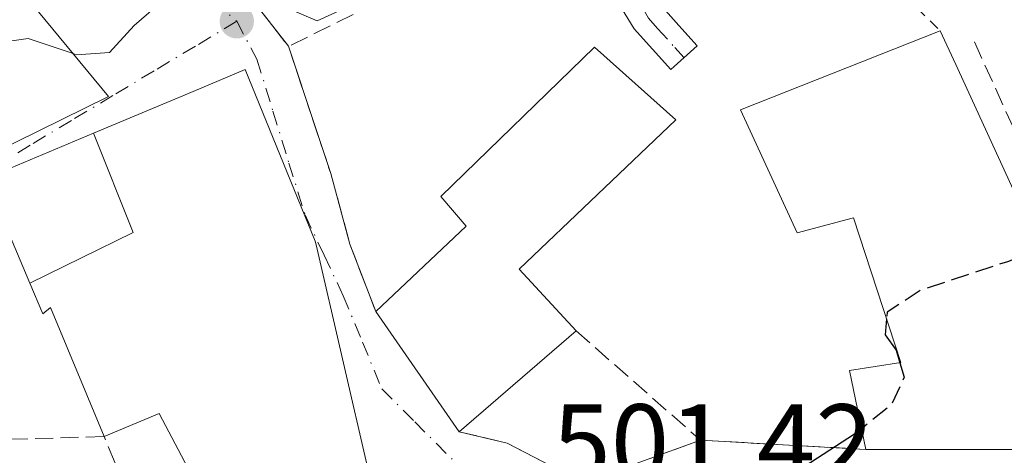
# Model space of a CAD drawing. Units: metres. Extents: x 590181 to 593640, y 4745216 to 4747575.
# Drawn here: x 592251 to 592341, y 4746012 to 4746051 of the extents above; entities that cross this region are included whole.
import ezdxf

# ---------------------------------------------------------------- set-up
doc = ezdxf.new("R2010")
doc.units = ezdxf.units.M
doc.header["$MEASUREMENT"] = 0
for name, pattern in [('DGN Style 2', [1.6480167562047852, 0.988810053722871, -0.6592067024819142]), ('DGN Style 3', [2.307223458686699, 1.648016756204785, -0.6592067024819142]), ('DGN Style 4', [2.6384748266838614, 1.318413404963828, -0.6592067024819142, 0.001648016756204785, -0.6592067024819142])]:
    doc.linetypes.add(name, pattern=pattern)
for name, color, linetype, lineweight in [('Alambrada', 7, 'DGN Style 2', 0), ('Camino Cxs', 7, 'Continuous', 0), ('Camino eje', 30, 'DGN Style 4', 13), ('Curva de nivel maestra', 30, 'Continuous', 30), ('Curva de nivel maestra oculto', 30, 'DGN Style 3', 30), ('Curva de nivel normal', 30, 'Continuous', 0), ('Edificación Cxs', 1, 'Continuous', 13), ('Muro lineal', 1, 'DGN Style 3', 13), ('Punto de cota en terreno', 7, 'Continuous', 0), ('Rótulo de punto de cota en terreno', 7, 'Continuous', 0), ('Suelo desnudo CxS', 253, 'Continuous', 0), ('Vía urbana Cxs', 4, 'Continuous', 0), ('Vía urbana eje', 4, 'DGN Style 4', 0)]:
    doc.layers.add(name, color=color, linetype=linetype, lineweight=lineweight)
doc.styles.add('Style-Arial', font='txt')

# ---------------------------------------------------------------- blocks, each defined once
blk = doc.blocks.new('5PATER')
at = {"layer": 'Suelo desnudo CxS', "linetype": 'Continuous', "lineweight": 0}
h = blk.add_hatch(color=51, dxfattribs=at)
edge = h.paths.add_edge_path()
edge.add_ellipse((0, 0), major_axis=(-0.1095731443231308, -0.1110710700762829), ratio=0.9994222409660322, start_angle=0, end_angle=360)
blk = doc.blocks.new('*U31')
at = {"layer": 'Vía urbana Cxs', "color": 4, "linetype": 'Continuous', "lineweight": 0}
for points in [[(592282.9600999998, 4746010.380100001, 511.4597000000067), (592278.1917000003, 4746031.026500001, 509.8880999999965), (592278.1101000002, 4746031.380100001, 509.7709999999934), (592271.7600999996, 4746046.9301, 507.0886000000028), (592267.0421000002, 4746044.954700001, 508.821299999996), (592258.0021000003, 4746041.169700001, 511.542300000001), (592248.2100999998, 4746037.0701, 507.9486000000034)], [(592248.8501000004, 4746039.3101, 509.6042000000016), (592259.3501000004, 4746044.5001, 510.6346000000049), (592253.0201000003, 4746052.170100001, 511.9964000000036), (592257.4401000004, 4746054.7401, 507.6551000000036), (592245.2100999998, 4746067.590100001, 514.5292000000045)], [(592251.3101000004, 4746087.7301, 508.7051000000066), (592252.1901000004, 4746082.440099999, 509.7835999999952), (592256.4200999998, 4746071.300100001, 510.3506999999955), (592260.8901000004, 4746065.040100001, 508.6860000000015), (592264.3501000004, 4746062.050100001, 508.2161999999954), (592265.1700999998, 4746061.3201, 507.9260000000068), (592270.1101000002, 4746056.210100001, 505.6999000000069), (592275.6801000005, 4746049.040100001, 506.3940000000002), (592278.1043999996, 4746041.767100001, 506.375199999995), (592279.0357999997, 4746038.973099999, 506.8206999999966), (592279.5201000003, 4746037.520099999, 507.0063999999985), (592281.2500999998, 4746031.110099999, 507.1751999999979), (592283.6001000004, 4746024.9801, 506.7073999999994), (592291.1700999998, 4746014.090100001, 507.8151000000071), (592295.5100999996, 4746013.0601, 505.4168999999966), (592301.2801000001, 4746010.0601, 503.4140999999945)], [(592307.8836000003, 4746011.454600001, 503.3739999999962), (592313.0500999996, 4746013.3201, 503.0929000000033), (592328.0301000001, 4746012.4901, 504.6937000000034), (592343.5201000003, 4746012.4901, 504.7819000000018)]]:
    blk.add_polyline3d(points, dxfattribs=at)

msp = doc.modelspace()

# ---------------------------------------------------------------- linework, layer by layer
at = {"layer": 'Alambrada', "color": 7, "linetype": 'DGN Style 2', "lineweight": 0, "extrusion": (0.216143789607889, -0.2115449855938784, 0.9531687055731668), "elevation": -875493.1060107676, "flags": 128}
msp.add_lwpolyline([(3806170.315689638, 2760887.477843672), (3806170.315689638, 2760875.748540762)], dxfattribs=at)
at = {"layer": 'Camino Cxs', "color": 7, "linetype": 'Continuous', "lineweight": 0}
msp.add_polyline3d([(592309.6300999997, 4746052.5601, 503.6751999999979), (592311.1001000004, 4746050.9301, 503.7467000000034), (592312.7600999996, 4746049.0701, 503.5415000000066), (592310.3701, 4746046.9301, 504.5494000000036), (592308.7001, 4746048.780099999, 504.6934999999939), (592307.0401, 4746050.640100001, 504.4618999999948), (592305.0800999999, 4746053.870100001, 503.9707000000053)], dxfattribs=at)
msp.add_polyline3d([(592309.6300999997, 4746052.5601, 503.6751999999979), (592311.1001000004, 4746050.9301, 503.7467000000034), (592312.7600999996, 4746049.0701, 503.5415000000066), (592310.3701, 4746046.9301, 504.5494000000036), (592308.7001, 4746048.780099999, 504.6934999999939), (592307.0401, 4746050.640100001, 504.4618999999948), (592305.0800999999, 4746053.870100001, 503.9707000000053)], dxfattribs=at)
at = {"layer": 'Camino eje', "color": 30, "linetype": 'DGN Style 4', "lineweight": 13}
msp.add_polyline3d([(592314.2676999997, 4746088.890500001, 506.3340999999928), (592309.5900999998, 4746082.6351, 506.1477000000014), (592307.5850999998, 4746079.380100001, 505.8071000000054), (592306.7451, 4746077.5001, 505.5896999999969), (592305.9901000002, 4746075.8051, 505.5503000000026), (592304.4250999996, 4746070.6151, 505.2082999999984), (592304.1901000004, 4746068.215100001, 505.0718999999954), (592303.9200999998, 4746065.495100001, 504.8963999999978), (592304.1250999998, 4746063.5101, 504.7409000000043), (592304.2950999998, 4746061.8101, 504.5739999999933), (592305.3151000004, 4746058.030099999, 504.0910000000004), (592306.5401, 4746054.5601, 503.9045999999944), (592308.3350999998, 4746051.600099999, 504.0096000000049), (592309.1651, 4746050.670100001, 504.122000000003), (592310.7351000002, 4746048.9301, 504.0654000000068), (592311.5651000004, 4746048.0001, 503.8966999999975)], dxfattribs=at)
at = {"layer": 'Curva de nivel maestra', "color": 30, "linetype": 'Continuous', "lineweight": 30, "elevation": 500, "flags": 128}
for points in [[(592329.9282999998, 4746024.3441), (592329.7999999998, 4746022.890100001), (592330.7999999998, 4746021.4901), (592331.1363000004, 4746020.345899999)], [(592327.6427999996, 4746014.363500001), (592327.0199999996, 4746013.860099999), (592321.9299999997, 4746010.5801), (592320.5181, 4746007.833900001)]]:
    msp.add_lwpolyline(points, dxfattribs=at)
at = {"layer": 'Curva de nivel maestra oculto', "color": 30, "linetype": 'DGN Style 3', "lineweight": 30, "elevation": 500, "flags": 128}
for points in [[(592343.8888999998, 4746030.630799999), (592340.8899999997, 4746029.5101), (592332.9900000002, 4746026.9001), (592329.9800000004, 4746024.9301), (592329.9282999998, 4746024.3441)], [(592331.1363000004, 4746020.345899999), (592331.5199999996, 4746019.040100001), (592330.4100000003, 4746016.600099999), (592327.6427999996, 4746014.363500001)]]:
    msp.add_lwpolyline(points, dxfattribs=at)
at = {"layer": 'Curva de nivel normal', "color": 30, "linetype": 'Continuous', "lineweight": 0, "elevation": 505, "flags": 128}
for points in [[(592256.1459999997, 4746048.382300001), (592256.4500000002, 4746048.279999999), (592259.4600000001, 4746048.480000001), (592261.7000000002, 4746050.92), (592265.4600000001, 4746054.220000001), (592268.4600000001, 4746055.680000001), (592270.4900000002, 4746055.390000001), (592274.8200000003, 4746052.84), (592278.29, 4746051.34), (592283, 4746053.539999999), (592285.7199999997, 4746054.949999999), (592288.5700000003, 4746057.050000001), (592293.1200000001, 4746059.58), (592295.9100000003, 4746063.15), (592298.6200000001, 4746068.859999999), (592304.5499999998, 4746074.619999999), (592307.1299999999, 4746076), (592308.4100000003, 4746074.779999999), (592309.7800000003, 4746071.26), (592311.6600000003, 4746069.51), (592313.6600000003, 4746069.220000001), (592314.2181000002, 4746069.5362)], [(592241.1612999998, 4746045.397100001), (592247.8499999996, 4746049.140000001), (592252.0800000001, 4746049.75), (592256.1459999997, 4746048.382300001)]]:
    msp.add_lwpolyline(points, dxfattribs=at)
at = {"layer": 'Edificación Cxs', "color": 1, "linetype": 'Continuous', "lineweight": 13, "flags": 128}
for points, elevation in [([(592229.4600999998, 4746084.630100001), (592247.9600999998, 4746070.600099999), (592245.2100999998, 4746067.590100001), (592257.4401000004, 4746054.7401), (592253.0201000003, 4746052.170100001), (592259.3501000004, 4746044.5001), (592248.8501000004, 4746039.3101), (592246.7500999998, 4746043.220100001), (592242.2600999996, 4746042.0701), (592240.8501000004, 4746046.340100001), (592247.8901000004, 4746049.860099999), (592233.8201000001, 4746064.970100001), (592235.6700999998, 4746066.890100001), (592227.8000999996, 4746073.610099999), (592224.2801000001, 4746071.300100001), (592217.6201, 4746078.550100001), (592227.6700999998, 4746083.710100001)], 514.5292000000045), ([(592336.2100999998, 4746047.390100001), (592342.7600999996, 4746033.100099999), (592346.7100999998, 4746024.460100001), (592351.6401000004, 4746025.2301), (592352.4801000003, 4746027.850099999), (592371.0401, 4746031.0601), (592373.4001000002, 4746018.630100001), (592358.1700999998, 4746016.140100001), (592358.3701, 4746014.920100001), (592343.5201000003, 4746012.4901), (592328.0301000001, 4746012.4901), (592326.5500999996, 4746019.6501), (592331.2301000003, 4746020.360099999), (592326.9401000004, 4746033.4901), (592321.8201000001, 4746032.130100001), (592316.6901000004, 4746043.270099999), (592334.8000999996, 4746050.440099999)], 506.8940000000001), ([(592301.7801000001, 4746023.2401), (592291.1700999998, 4746014.090100001), (592283.6001000004, 4746024.9801), (592291.8000999996, 4746032.720100001), (592289.5000999998, 4746035.4101), (592303.4401000004, 4746048.970100001), (592310.8000999996, 4746042.370100001), (592296.6001000004, 4746028.8201)], 509.4441999999981), ([(592252.2215999998, 4746027.5778), (592261.5880000005, 4746032.153000001), (592258.0020000003, 4746041.17), (592267.0421000002, 4746044.954700001), (592271.7600999996, 4746046.9301), (592278.1101000002, 4746031.380100001), (592278.1854999998, 4746031.053300001), (592278.1917000003, 4746031.026500001), (592282.9600999998, 4746010.380100001), (592277.1485000001, 4746008.201900001), (592274.3718999998, 4746007.1611), (592269.4600999998, 4746005.3201), (592263.9600999998, 4746015.7501), (592258.9600999998, 4746013.6501), (592254.1001000004, 4746025.350099999), (592253.4001000002, 4746024.790100001)], 514.6395000000047)]:
    msp.add_lwpolyline(points, close=True, dxfattribs=dict(at, elevation=elevation))
at = {"layer": 'Edificación Cxs', "color": 1, "linetype": 'Continuous', "lineweight": 13, "extrusion": (-0.1200571705715556, 0.2596981347592329, 0.9581978681863824), "elevation": 1161909.519844374, "flags": 128}
msp.add_lwpolyline([(-2529219.018037043, -3889585.193318769), (-2529219.018037043, -3889581.686580843)], dxfattribs=at)
at = {"layer": 'Edificación Cxs', "color": 1, "linetype": 'Continuous', "lineweight": 13, "extrusion": (-0.04750618046332303, 0.06834112355233955, 0.9965303074414698), "elevation": 296716.4972367916, "flags": 128}
msp.add_lwpolyline([(-3195250.128206384, -3546518.683152108), (-3195250.128206383, -3546531.991946166)], dxfattribs=at)
at = {"layer": 'Edificación Cxs', "color": 1, "linetype": 'Continuous', "lineweight": 13, "extrusion": (-0.06247513158085302, -0.05387817662057043, 0.9965911900162463), "elevation": -292203.9701214813, "flags": 128}
msp.add_lwpolyline([(-3207286.623148932, 3536027.094091553), (-3207286.623148932, 3536013.035651524)], dxfattribs=at)
at = {"layer": 'Edificación Cxs', "color": 1, "linetype": 'Continuous', "lineweight": 13, "extrusion": (-0.5734436318852908, -0.177913528516444, 0.7996931770504456), "elevation": -1183601.675708897, "flags": 128}
msp.add_lwpolyline([(-4357353.576145384, 1577309.9760002), (-4357365.167482098, 1577307.272009544), (-4357364.643399267, 1577300.522275924)], dxfattribs=at)
at = {"layer": 'Edificación Cxs', "color": 1, "linetype": 'Continuous', "lineweight": 13}
for points in [[(592229.4600999998, 4746084.630100001, 510.9073999999965), (592247.9600999998, 4746070.600099999, 511.6768000000012), (592245.2100999998, 4746067.590100001, 514.5292000000045), (592257.4401000004, 4746054.7401, 507.6551000000036), (592253.0201000003, 4746052.170100001, 511.9964000000036), (592259.3501000004, 4746044.5001, 510.6346000000049), (592248.8501000004, 4746039.3101, 509.6042000000016)], [(592328.0301000001, 4746012.4901, 504.6937000000034), (592326.5500999996, 4746019.6501, 503.9223000000056), (592331.2301000003, 4746020.360099999, 506.0402000000031), (592326.9401000004, 4746033.4901, 506.8940000000002), (592321.8201000001, 4746032.130100001, 504.8879000000015), (592316.6901000004, 4746043.270099999, 504.468200000003), (592334.8000999996, 4746050.440099999, 504.189400000003)], [(592283.6001000004, 4746024.9801, 506.7073999999994), (592291.8000999996, 4746032.720100001, 507.2909000000073), (592289.5000999998, 4746035.4101, 506.1291000000056), (592303.4401000004, 4746048.970100001, 505.3056999999972), (592310.8000999996, 4746042.370100001, 505.5160000000033), (592296.6001000004, 4746028.8201, 509.4441999999981), (592301.7801000001, 4746023.2401, 508.9749000000011)], [(592248.2100999998, 4746037.0701, 507.9486000000034), (592258.0021000003, 4746041.169700001, 511.542300000001), (592267.0421000002, 4746044.954700001, 508.821299999996), (592271.7600999996, 4746046.9301, 507.0886000000028), (592278.1101000002, 4746031.380100001, 509.7709999999934), (592278.1854999998, 4746031.053300001, 509.8794999999955), (592278.1917000003, 4746031.026500001, 509.8880999999965), (592282.9600999998, 4746010.380100001, 511.4597000000067)], [(592336.2100999998, 4746047.390100001, 505.1926999999997), (592342.7600999996, 4746033.100099999, 505.6113999999943), (592346.7100999998, 4746024.460100001, 506.0636999999988), (592351.6401000004, 4746025.2301, 504.7301000000007), (592352.4801000003, 4746027.850099999, 502.2436000000016), (592371.0401, 4746031.0601, 502.1505000000034)], [(592258.9600999998, 4746013.6501, 507.0547999999981), (592254.1001000004, 4746025.350099999, 507.7920000000013), (592253.4001000002, 4746024.790100001, 507.0953000000009), (592252.2219000002, 4746027.5779, 507.3062000000064), (592248.2100999998, 4746037.0701, 507.9486000000034)], [(592371.0401, 4746031.0601, 502.1505000000034), (592373.4001000002, 4746018.630100001, 502.3141999999935), (592358.1700999998, 4746016.140100001, 505.459400000007), (592358.3701, 4746014.920100001, 504.0108000000037), (592343.5201000003, 4746012.4901, 504.7819000000018), (592328.0301000001, 4746012.4901, 504.6937000000034)]]:
    msp.add_polyline3d(points, dxfattribs=at)
msp.add_3dface([(592252.2215999998, 4746027.5778, 511.5424000000058), (592248.2100999998, 4746037.0701, 511.5424000000058), (592258.0020000003, 4746041.17, 511.5424000000058), (592261.5880000005, 4746032.153000001, 511.5424000000058)], dxfattribs=at)
at = {"layer": 'Muro lineal', "color": 1, "linetype": 'DGN Style 3', "lineweight": 13, "extrusion": (0.1252955138398628, -0.1403592910369146, 0.9821406740539868), "elevation": -591445.2426773845, "flags": 128}
msp.add_lwpolyline([(3602456.102748182, 3090065.758795565), (3602455.844056073, 3090052.345423875), (3602428.909093391, 3090059.984619948)], dxfattribs=at)
at = {"layer": 'Muro lineal', "color": 1, "linetype": 'DGN Style 3', "lineweight": 13, "extrusion": (0.2549597733604591, 0.1072043668848543, 0.960990498230238), "elevation": 660303.8211314898, "flags": 128}
msp.add_lwpolyline([(4145436.193650357, -2292423.91476598), (4145421.752209119, -2292424.316094508), (4145422.228074469, -2292430.23804042)], dxfattribs=at)
at = {"layer": 'Muro lineal', "color": 1, "linetype": 'DGN Style 3', "lineweight": 13, "extrusion": (0.2738119064733048, -0.241012787252006, 0.9310960617758373), "elevation": -981199.1053176516, "flags": 128}
msp.add_lwpolyline([(3953871.956350775, 2505933.582887049), (3953871.956350775, 2505917.457837468)], dxfattribs=at)
at = {"layer": 'Muro lineal', "color": 1, "linetype": 'DGN Style 3', "lineweight": 13, "extrusion": (-0.105934119596561, 0.005869513969449056, 0.9943558272123033), "elevation": -34389.11664963482, "flags": 128}
msp.add_lwpolyline([(-4771513.171430616, 327042.6279677428), (-4771513.171430616, 327057.7161041636)], dxfattribs=at)
at = {"layer": 'Muro lineal', "color": 1, "linetype": 'DGN Style 3', "lineweight": 13}
for points in [[(592264.3501000004, 4746062.050100001, 508.2161999999954), (592265.1700999998, 4746061.3201, 507.9260000000068), (592270.1101000002, 4746056.210100001, 505.6999000000069), (592275.6801000005, 4746049.040100001, 506.3940000000002)], [(592275.6801000005, 4746049.040100001, 506.3940000000002), (592279.5201000003, 4746037.520099999, 507.0063999999985), (592281.2500999998, 4746031.110099999, 507.1751999999979), (592283.6001000004, 4746024.9801, 506.7073999999994)], [(592262.6901000004, 4746004.880100001, 506.9995999999956), (592258.9600999998, 4746013.6501, 507.0547999999981), (592235.6101000002, 4746013.0001, 504.5486999999994), (592234.4600999998, 4746027.7301, 505.397100000002), (592232.7301000003, 4746030.550100001, 507.281799999997)], [(592291.1700999998, 4746014.090100001, 507.8151000000071), (592295.5100999996, 4746013.0601, 505.4168999999966), (592301.2801000001, 4746010.0601, 503.4140999999945), (592306.3201000001, 4746010.890100001, 503.4226999999955), (592313.0500999996, 4746013.3201, 503.0929000000033)]]:
    msp.add_polyline3d(points, dxfattribs=at)
at = {"layer": 'Vía urbana Cxs', "color": 4, "linetype": 'Continuous', "lineweight": 0, "extrusion": (-0.9743760077349267, -0.2249200141013124, 0.001543634416425356), "elevation": -1644578.238221934, "flags": 128}
msp.add_lwpolyline([(-4491187.705913116, 3050.090902915027), (-4491208.895803762, 3048.519301042603), (-4491208.923311576, 3048.510701032356)], dxfattribs=at)
at = {"layer": 'Vía urbana Cxs', "color": 4, "linetype": 'Continuous', "lineweight": 0, "extrusion": (-0.04750618046332303, 0.06834112355233955, 0.9965303074414698), "elevation": 296716.4972367916, "flags": 128}
msp.add_lwpolyline([(-3195250.128206383, -3546531.991946166), (-3195250.128206384, -3546518.683152108)], dxfattribs=at)
at = {"layer": 'Vía urbana Cxs', "color": 4, "linetype": 'Continuous', "lineweight": 0, "extrusion": (-0.105934119596561, 0.005869513969449056, 0.9943558272123033), "elevation": -34389.11664963482, "flags": 128}
msp.add_lwpolyline([(-4771513.171430616, 327042.6279677428), (-4771513.171430616, 327057.7161041636)], dxfattribs=at)
at = {"layer": 'Vía urbana Cxs', "color": 4, "linetype": 'Continuous', "lineweight": 0}
for points in [[(592248.8501000004, 4746039.3101, 509.6042000000016), (592259.3501000004, 4746044.5001, 510.6346000000049), (592253.0201000003, 4746052.170100001, 511.9964000000036), (592257.4401000004, 4746054.7401, 507.6551000000036), (592245.2100999998, 4746067.590100001, 514.5292000000045), (592247.9600999998, 4746070.600099999, 511.6768000000012), (592229.4600999998, 4746084.630100001, 510.9073999999965)], [(592264.3501000004, 4746062.050100001, 508.2161999999954), (592265.1700999998, 4746061.3201, 507.9260000000068), (592270.1101000002, 4746056.210100001, 505.6999000000069), (592275.6801000005, 4746049.040100001, 506.3940000000002)], [(592275.6801000005, 4746049.040100001, 506.3940000000002), (592278.1045000004, 4746041.767100001, 506.375199999995), (592279.0357999997, 4746038.973099999, 506.8206999999966), (592279.5201000003, 4746037.520099999, 507.0063999999985), (592281.2500999998, 4746031.110099999, 507.1751999999979), (592283.6001000004, 4746024.9801, 506.7073999999994)], [(592278.1854999998, 4746031.053300001, 509.8794999999955), (592278.1101000002, 4746031.380100001, 509.7709999999934), (592271.7600999996, 4746046.9301, 507.0886000000028), (592267.0421000002, 4746044.954700001, 508.821299999996), (592258.0021000003, 4746041.169700001, 511.542300000001), (592248.2100999998, 4746037.0701, 507.9486000000034)], [(592328.0301000001, 4746012.4901, 504.6937000000034), (592343.5201000003, 4746012.4901, 504.7819000000018), (592358.3701, 4746014.920100001, 504.0108000000037), (592358.1700999998, 4746016.140100001, 505.459400000007), (592371.2692999998, 4746018.2817, 503.5676999999997), (592373.4001000002, 4746018.630100001, 502.3141999999935), (592371.0401, 4746031.0601, 502.1505000000034)], [(592291.1700999998, 4746014.090100001, 507.8151000000071), (592295.5100999996, 4746013.0601, 505.4168999999966), (592301.2801000001, 4746010.0601, 503.4140999999945), (592306.3201000001, 4746010.890100001, 503.4226999999955), (592307.8836000003, 4746011.454600001, 503.3739999999962), (592313.0500999996, 4746013.3201, 503.0929000000033)]]:
    msp.add_polyline3d(points, dxfattribs=at)
at = {"layer": 'Vía urbana eje', "color": 4, "linetype": 'DGN Style 4', "lineweight": 0}
for points in [[(592238.5100999996, 4746089.340100001, 509.3273999999947), (592241.2001, 4746085.450099999, 508.9122999999963), (592243.8901000004, 4746081.5701, 508.6820000000008), (592246.5800999999, 4746077.700099999, 508.3815000000032), (592251.9600999998, 4746069.940099999, 508.0310000000027), (592254.6401000004, 4746066.0601, 507.7838000000047), (592270.9901000002, 4746051.3101, 505.8876000000019)], [(592270.9901000002, 4746051.3101, 505.8876000000019), (592267.2500999998, 4746049.0601, 506.0543000000035), (592263.5000999998, 4746046.8201, 506.8956999999937), (592259.7600999996, 4746044.5701, 510.3944999999949), (592256.0100999996, 4746042.3201, 512.2719999999972), (592252.2701000003, 4746040.0701, 511.3396000000066), (592248.5201000003, 4746037.8201, 508.3698000000004), (592247.9828000005, 4746037.4977, 507.9241000000038)], [(592270.9901000002, 4746051.3101, 505.8876000000019), (592272.8300999999, 4746047.870100001, 506.6962000000058), (592274.2801000001, 4746043.1601, 508.170499999993), (592275.7301000003, 4746038.460100001, 508.3341999999975), (592277.1901000004, 4746033.7501, 509.2127999999939), (592278.9200999998, 4746030.090100001, 509.652900000001), (592280.6601, 4746026.4301, 508.7517999999982), (592282.4001000002, 4746022.210100001, 507.5461000000069), (592284.1501000002, 4746017.9901, 508.8343000000023), (592287.1300999997, 4746015.0001, 507.4092999999993), (592296.0800999999, 4746006.050100001, 503.2856999999931)]]:
    msp.add_polyline3d(points, dxfattribs=at)

# ---------------------------------------------------------------- block references
at = {"layer": 'Punto de cota en terreno', "color": 7, "linetype": 'Continuous', "lineweight": 0, "xscale": 10, "yscale": 10, "zscale": 10}
msp.add_blockref('5PATER', (592271, 4746051.310000001, 504.5), dxfattribs=at)
at = {"layer": 'Vía urbana Cxs', "color": 4, "linetype": 'Continuous', "lineweight": 0}
msp.add_blockref('*U31', (0, 0), dxfattribs=at)

# ---------------------------------------------------------------- texts
at = {"layer": 'Rótulo de punto de cota en terreno', "color": 7, "linetype": 'Continuous', "lineweight": 0, "style": 'Style-Arial'}
msp.add_text('501,42', height=7.000000000000002, dxfattribs=at).set_placement((592299.6178000001, 4746009.5778))

doc.saveas('drawing.dxf')
